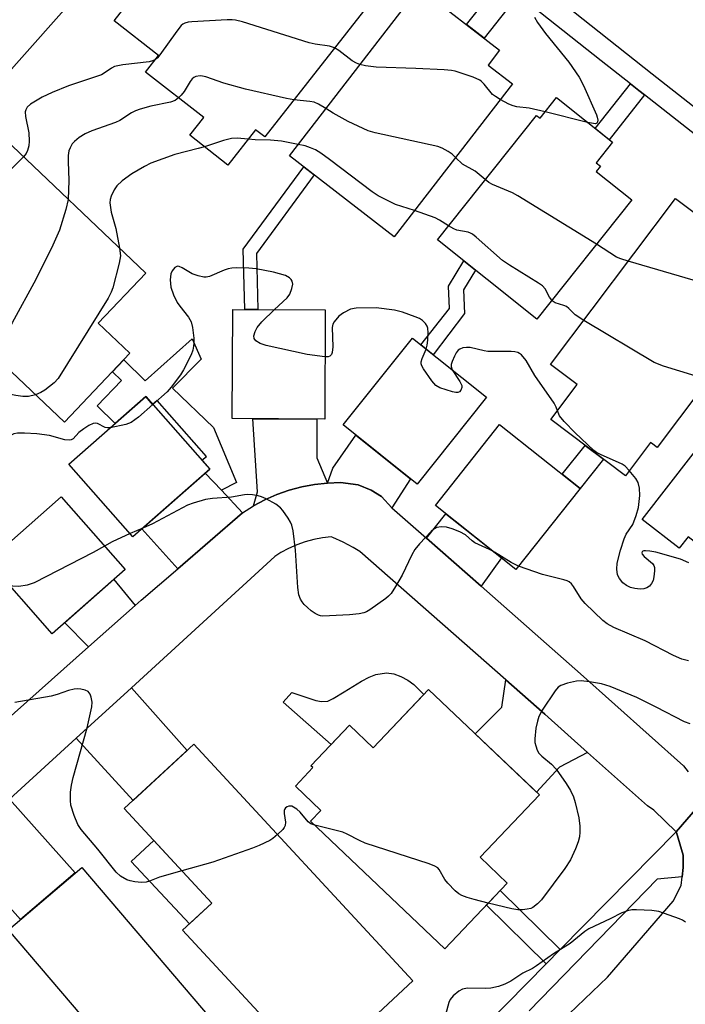
# Model space of a CAD drawing. Units: inches. Extents: x 1243770 to 1249769, y 565452 to 569452.
# Drawn here: x 1244198 to 1244359, y 567747 to 567986 of the extents above; entities that cross this region are included whole.
import ezdxf

# ---------------------------------------------------------------- set-up
doc = ezdxf.new("R2010")
doc.units = ezdxf.units.IN
doc.header["$MEASUREMENT"] = 0
for name, color, linetype in [('BLDG-Footprint', 5, 'Continuous'), ('CULTRL-Pad', 6, 'Continuous'), ('TRANS-Driveway', 251, 'Continuous'), ('TRANS-Non Street Sidewalk', 7, 'Continuous'), ('TRANS-Road', 130, 'Continuous'), ('TRANS-Street Sidewalk', 7, 'Continuous'), ('Undefined', 1, 'Continuous')]:
    doc.layers.add(name, color=color, linetype=linetype)

msp = doc.modelspace()

# ---------------------------------------------------------------- linework, layer by layer
at = {"layer": 'BLDG-Footprint'}
for points, elevation in [([(1244243.76, 568014.48), (1244258.5, 568002.94), (1244265.96, 568012.47), (1244287.54, 567995.57), (1244257.39, 567957.06), (1244255.15, 567958.82), (1244248.43, 567950.23), (1244239.2, 567957.45), (1244242.56, 567961.74), (1244228.46, 567972.78), (1244231.62, 567976.81), (1244220.86, 567985.23)], 591.49), ([(1244317.47, 567969.91), (1244288.81, 567932.83), (1244263.37, 567952.48), (1244294.86, 567993.21), (1244314.37, 567978.12), (1244311.56, 567974.48)], 589.21), ([(1244328.17, 567966.59), (1244341.75, 567955.77), (1244337.8, 567950.8), (1244338.86, 567949.96), (1244337.82, 567948.65), (1244346.42, 567941.79), (1244323.39, 567912.88), (1244299.26, 567932.1), (1244323.31, 567962.28), (1244324.19, 567961.58)], 588.12), ([(1244224.67, 567904.56), (1244208.79, 567887.83), (1244165.19, 567929.2), (1244192.62, 567958.12), (1244228.56, 567924.03), (1244216.99, 567911.84)], 588.81), ([(1244379.41, 567917.36), (1244352.6, 567881.71), (1244351.26, 567882.72), (1244350.97, 567882.93), (1244344.9, 567874.86), (1244326.78, 567888.49), (1244333.17, 567896.99), (1244326.73, 567901.83), (1244357.05, 567942.15), (1244383.24, 567922.45)], 587.19), ([(1244272.04, 567915.12), (1244271.92, 567888.61), (1244249.47, 567888.71), (1244249.6, 567915.22)], 583.76), ([(1244386.06, 567912.06), (1244395.84, 567904.48), (1244398.51, 567907.92), (1244408.97, 567899.81), (1244405.05, 567894.76), (1244405.6, 567894.33), (1244399.28, 567886.17), (1244414.83, 567874.12), (1244391.3, 567843.76), (1244379.49, 567852.91), (1244375.63, 567847.94), (1244360.08, 567859.99), (1244357.95, 567857.25), (1244348.98, 567864.21)], 585.22), ([(1244311.2, 567893.89), (1244294.38, 567872.84), (1244276.41, 567887.2), (1244293.23, 567908.24)], 583.8), ([(1244244.03, 567876.44), (1244225.41, 567860.02), (1244209.87, 567877.64), (1244228.49, 567894.06)], 583.61), ([(1244333.9, 567871.77), (1244318.32, 567852.13), (1244298.78, 567867.64), (1244314.35, 567887.27)], 582.91), ([(1244223.5, 567852.08), (1244205.81, 567836.48), (1244190.27, 567854.1), (1244207.97, 567869.7)], 582.37), ([(1244297.14, 567823), (1244324.04, 567797.43), (1244309.62, 567782.27), (1244316.21, 567776), (1244301.06, 567760.06), (1244268.49, 567791.02), (1244271, 567793.66), (1244264.81, 567799.55), (1244269.07, 567804.03), (1244268.59, 567804.48), (1244277.92, 567814.3), (1244283.67, 567808.84)], 580.78), ([(1244286.3, 567740.49), (1244272.7, 567727.91), (1244268.8, 567732.13), (1244268.1, 567731.48), (1244237.46, 567764.6), (1244244.53, 567771.15), (1244223.31, 567794.09), (1244240.21, 567809.73), (1244293.33, 567752.31), (1244283.65, 567743.35)], 579.84), ([(1244264.49, 567719.38), (1244241.35, 567699.65), (1244210.02, 567736.4), (1244215.42, 567741), (1244195.21, 567764.7), (1244212.96, 567779.83)], 578.83)]:
    msp.add_lwpolyline(points, close=True, dxfattribs=dict(at, elevation=elevation))
at = {"layer": 'CULTRL-Pad'}
for points in [[(1244295.96, 567821.77), (1244283.67, 567808.84), (1244277.92, 567814.3), (1244273.48, 567809.62), (1244261.88, 567819.94), (1244263.97, 567822.29), (1244268.3, 567820.84), (1244269.74, 567820.32), (1244271.18, 567820.05), (1244272.68, 567820.14), (1244274.02, 567820.8), (1244276.65, 567822.38), (1244280.85, 567825), (1244282.7, 567825.99), (1244284.37, 567826.64), (1244286.94, 567827.05), (1244288.72, 567826.76), (1244290.42, 567826.1), (1244292.13, 567825.24), (1244293.56, 567824.16)], [(1244244.53, 567771.15), (1244239.11, 567766.13), (1244225, 567781.28), (1244230.45, 567786.37)]]:
    msp.add_lwpolyline(points, close=True, dxfattribs=at)
at = {"layer": 'TRANS-Driveway'}
for points in [[(1244272.59, 567873.07), (1244269.46, 567872.72), (1244266.36, 567872.14), (1244263.31, 567871.32), (1244260.33, 567870.27), (1244257.44, 567869.01), (1244254.66, 567867.52), (1244255.59, 567870.96), (1244254.46, 567888.69), (1244269.98, 567888.61), (1244270.03, 567879.16)], [(1244288.23, 567867.06), (1244285.73, 567869.78), (1244283.21, 567871.36), (1244280.03, 567872.68), (1244275.75, 567873.18), (1244272.59, 567873.07), (1244273.9, 567876.72), (1244279.52, 567884.71), (1244292.76, 567874.14)], [(1244246.87, 567871.32), (1244252, 567865.83), (1244236.27, 567852.29), (1244227.59, 567861.94), (1244242.96, 567875.5)], [(1244309.87, 567848.02), (1244296.61, 567859.69), (1244301.33, 567865.61), (1244314.83, 567854.91)], [(1244225.96, 567843.38), (1244214.62, 567833.3), (1244208.9, 567839.2), (1244220.79, 567849.68)], [(1244335.73, 567807.71), (1244328.87, 567804.11), (1244323.34, 567798.09), (1244308.44, 567812.26), (1244314.88, 567818.73), (1244315.88, 567825.29), (1244325.34, 567816.98)], [(1244211.66, 567811.16), (1244225.02, 567823.41), (1244238.54, 567808.18), (1244225.44, 567796.06)], [(1244182.48, 567784.68), (1244193.16, 567794.21), (1244195.48, 567796.34), (1244211.37, 567778.48), (1244198.08, 567767.15)]]:
    msp.add_lwpolyline(points, close=True, dxfattribs=at)
at = {"layer": 'TRANS-Non Street Sidewalk'}
for points in [[(1244256.32, 568047.78), (1244351.38, 567972.4), (1244408.96, 567927.19), (1244409.61, 567926.73), (1244435.73, 567959.43), (1244439.58, 567963.77), (1244442.52, 567966.56), (1244446.37, 567969.06), (1244451.19, 567971.44), (1244439.11, 567984.91), (1244435.82, 567990.52)], [(1244378.26, 567944.69), (1244349.49, 567967.25), (1244348.15, 567968.31), (1244346.09, 567969.94), (1244339.03, 567975.54), (1244318.9, 567991.5)]]:
    msp.add_lwpolyline(points, dxfattribs=at)
for points in [[(1244318.9, 567991.5), (1244310.61, 567981.03), (1244306.36, 567984.31), (1244314.7, 567994.83)], [(1244349.49, 567967.25), (1244340.97, 567956.39), (1244337.52, 567959.14), (1244346.09, 567969.94), (1244348.15, 567968.31)], [(1244255.39, 567928.79), (1244255.73, 567915.2), (1244252.53, 567915.21), (1244252.17, 567929.8), (1244266.83, 567949.81), (1244269.36, 567947.86)], [(1244305.88, 567914.23), (1244298.27, 567904.21), (1244295.23, 567906.64), (1244302.24, 567915.41), (1244301.96, 567920.85), (1244305.66, 567927), (1244308.48, 567924.75), (1244305.59, 567919.94)], [(1244246.87, 567871.32), (1244242.96, 567875.5), (1244244.03, 567876.44), (1244242.13, 567878.59), (1244243.21, 567879.55), (1244231.26, 567893.1), (1244230.18, 567892.15), (1244228.49, 567894.06), (1244221.11, 567887.56), (1244216.72, 567891.78), (1244222.65, 567897.96), (1244220.43, 567900.09), (1244223.19, 567903.01), (1244228.38, 567897.86), (1244239.74, 567908.04), (1244241.98, 567903.14), (1244235.02, 567896.07), (1244244.95, 567886.53), (1244250.56, 567873.2)], [(1244339.55, 567878.89), (1244333.9, 567871.77), (1244329.56, 567875.21), (1244335.12, 567882.22)], [(1244329.09, 567759.86), (1244325.68, 567756.4), (1244311.15, 567770.69), (1244314.5, 567774.21)]]:
    msp.add_lwpolyline(points, close=True, dxfattribs=at)
at = {"layer": 'TRANS-Road'}
for points in [[(1244193.63, 567814.64), (1244214.62, 567833.3), (1244225.96, 567843.38), (1244227.39, 567844.65), (1244236.27, 567852.29), (1244252, 567865.83), (1244254.66, 567867.52), (1244257.44, 567869.01), (1244260.33, 567870.27), (1244263.31, 567871.32), (1244266.36, 567872.14), (1244269.46, 567872.72), (1244272.59, 567873.07), (1244275.75, 567873.18), (1244280.03, 567872.68), (1244283.21, 567871.36), (1244285.73, 567869.78), (1244288.23, 567867.06), (1244296.61, 567859.69), (1244309.87, 567848.02), (1244334.02, 567826.78), (1244358.99, 567804.5), (1244360.12, 567803.03)], [(1244366.03, 567798.66), (1244357.17, 567788.42), (1244351.82, 567793.71), (1244350.28, 567794.72), (1244335.73, 567807.71), (1244325.34, 567816.98), (1244315.88, 567825.29), (1244280.46, 567856.45), (1244278.81, 567857.45), (1244276.4, 567858.71), (1244273.92, 567859.84), (1244273.53, 567860), (1244271.39, 567859.76), (1244269.27, 567859.36), (1244267.18, 567858.8), (1244265.14, 567858.08), (1244263.16, 567857.21), (1244261.25, 567856.2), (1244259.82, 567855.28), (1244225.02, 567823.41), (1244211.66, 567811.16), (1244195.48, 567796.34)], [(1244359.91, 567706.03), (1244358.85, 567706.27), (1244355.65, 567706.77), (1244352.44, 567707.06), (1244349.21, 567707.12), (1244348.66, 567707.09), (1244321.99, 567735.44), (1244327.5, 567740.71), (1244340.53, 567753.18), (1244356.51, 567771.6), (1244358.38, 567775.42), (1244358.64, 567777.55), (1244358.91, 567779.76), (1244358.93, 567782.76), (1244357.31, 567788.28), (1244357.17, 567788.42), (1244366.03, 567798.66)]]:
    msp.add_lwpolyline(points, dxfattribs=at)
at = {"layer": 'TRANS-Street Sidewalk'}
for points in [[(1244213.82, 567993.68), (1244186.21, 567962.66), (1244176.28, 567952.97), (1244171.52, 567948.32), (1244142.07, 567919.57), (1244138.45, 567916.03), (1244131.42, 567909.17), (1244111.39, 567890.88), (1244107.94, 567887.72), (1244082.12, 567864.14), (1244080.23, 567862.36), (1244076.31, 567858.66), (1244050.06, 567833.9), (1244046.51, 567830.56), (1244027.87, 567812.98), (1244018.91, 567804.57), (1244015.52, 567801.39), (1243994.26, 567781.45), (1243981.99, 567769.42), (1243979.19, 567766.45), (1243973.97, 567760.89), (1243969.68, 567755.6), (1243964.76, 567748.89)], [(1244297.29, 567727.53), (1244325.68, 567756.4), (1244329.09, 567759.86), (1244357.17, 567788.42), (1244357.31, 567788.28), (1244358.93, 567782.76), (1244358.91, 567779.76), (1244358.64, 567777.55), (1244352.61, 567776.97), (1244321.56, 567745.03)]]:
    msp.add_lwpolyline(points, dxfattribs=at)
at = {"layer": 'Undefined'}
for p, q in [((1244335.68, 567960.6, 590), (1244325.45, 567963.17, 590)), ((1244227.79, 567862.13, 582), (1244224.72, 567860.8, 582))]:
    msp.add_line(p, q, dxfattribs=at)
for points, elevation in [([(1244322.85, 567986.13), (1244323.6, 567984.86), (1244325.47, 567982.14), (1244331.13, 567975.22), (1244333.67, 567971.53), (1244334.71, 567969.52), (1244337.87, 567962.4), (1244338.04, 567961.88), (1244338.16, 567961.12), (1244338.13, 567960.69), (1244337.98, 567960.39), (1244337.63, 567960.27), (1244337.16, 567960.29), (1244335.68, 567960.6)], 590), ([(1244274.3, 567978.66), (1244273.11, 567979.08), (1244269.63, 567979.6), (1244268.19, 567979.93), (1244252.02, 567984.97), (1244250.31, 567985.42), (1244249.44, 567985.5), (1244248.26, 567985.48), (1244239.69, 567984.96), (1244238.82, 567984.88), (1244238, 567984.69), (1244237.54, 567984.44), (1244237.13, 567984.07), (1244236.06, 567982.7), (1244231.95, 567976.95), (1244231.39, 567976.28), (1244230.89, 567975.88)], 590), ([(1244280.48, 567974.61), (1244279.61, 567974.95), (1244278.59, 567975.53), (1244275.33, 567978.04), (1244274.3, 567978.66)], 590), ([(1244230.89, 567975.88), (1244230.15, 567975.52), (1244229.33, 567975.32), (1244222.94, 567974.54), (1244220.92, 567974.14), (1244220.16, 567973.77), (1244218.43, 567972.52), (1244217.73, 567972.15), (1244216.08, 567971.54), (1244209.79, 567969.46), (1244205.79, 567967.82), (1244203.41, 567966.69), (1244200.58, 567965), (1244199.76, 567964.25), (1244199.4, 567963.6), (1244199.27, 567963.13), (1244199.3, 567962), (1244200.1, 567958.02), (1244200.22, 567956.03), (1244200.11, 567954.88), (1244199.85, 567953.76), (1244199.49, 567953), (1244198.84, 567952.22)], 590), ([(1244314.54, 567966.11), (1244313.34, 567966.84), (1244312.68, 567967.38), (1244310.6, 567969.9), (1244309.99, 567970.51), (1244309.53, 567970.84), (1244307.96, 567971.53), (1244303.58, 567973.03), (1244302.71, 567973.19), (1244300.93, 567973.32), (1244294.06, 567973.66), (1244284.38, 567974.02), (1244281.81, 567974.33), (1244280.48, 567974.61)], 590), ([(1244264.45, 567966.09), (1244262.66, 567966.42), (1244252.73, 567968.63), (1244247.44, 567970.14), (1244243.07, 567971.64), (1244242.24, 567971.83), (1244241.69, 567971.86), (1244240.64, 567971.7), (1244240.19, 567971.47), (1244239.79, 567971.13), (1244239.28, 567970.48), (1244237.81, 567968.07), (1244237.11, 567967.17), (1244236.47, 567966.51)], 588), ([(1244236.47, 567966.51), (1244235.61, 567965.92), (1244234.54, 567965.51), (1244229.71, 567964.52), (1244227.16, 567963.81), (1244226.05, 567963.43), (1244225.04, 567962.91), (1244222.18, 567961.06), (1244221.19, 567960.53), (1244215.43, 567958.51), (1244213.81, 567957.84), (1244212.33, 567956.89), (1244211.2, 567955.97), (1244210.66, 567955.35), (1244210.14, 567954.45), (1244209.88, 567953.66), (1244209.7, 567952.53), (1244209.66, 567951.1), (1244209.86, 567946.5), (1244209.71, 567941.91)], 588), ([(1244272.22, 567963.93), (1244270.43, 567965), (1244269.38, 567965.46), (1244268.3, 567965.67), (1244264.45, 567966.09)], 588), ([(1244325.45, 567963.17), (1244321.57, 567964.05), (1244318.57, 567964.39), (1244317.65, 567964.57), (1244316.6, 567965), (1244314.54, 567966.11)], 590), ([(1244303.68, 567952.06), (1244302.83, 567952.86), (1244301.9, 567953.51), (1244300.4, 567954.32), (1244299.34, 567954.75), (1244284.17, 567958.07), (1244282.46, 567958.56), (1244277.62, 567960.82), (1244274.02, 567962.81), (1244272.22, 567963.93)], 588), ([(1244253.32, 567956.48), (1244250.66, 567956.75), (1244249.33, 567956.7), (1244247.39, 567956.22), (1244242.75, 567954.67)], 586), ([(1244265.51, 567955.25), (1244261.46, 567956.07), (1244258.78, 567956.25), (1244255.03, 567956.33), (1244253.32, 567956.48)], 586), ([(1244293.72, 567939.18), (1244289.14, 567940.66), (1244284.87, 567942.73), (1244283.41, 567943.73), (1244273.1, 567951.62), (1244270.97, 567953.14), (1244269.67, 567953.9), (1244268.51, 567954.45), (1244267.16, 567954.86), (1244265.51, 567955.25)], 586), ([(1244242.75, 567954.67), (1244241.23, 567954.22), (1244235.54, 567952.78), (1244229.77, 567950.66), (1244228.2, 567949.87), (1244225.17, 567948.11), (1244222.79, 567946.39), (1244221.49, 567945.23), (1244220.84, 567944.26), (1244220.08, 567942.67), (1244219.84, 567941.84), (1244219.81, 567941.03), (1244220.14, 567938.83), (1244221.28, 567934.8), (1244222.16, 567930.1)], 586), ([(1244198.84, 567952.22), (1244195.65, 567949.09), (1244194.59, 567947.77), (1244193.95, 567946.44), (1244188.27, 567932.97), (1244180.14, 567919.42), (1244179.42, 567918.56), (1244178.73, 567918.23), (1244178.2, 567918.17), (1244177.66, 567918.22), (1244176.37, 567918.59)], 590), ([(1244310.9, 567946.71), (1244308.42, 567948.77), (1244305.4, 567950.45), (1244303.68, 567952.06)], 588), ([(1244337.85, 567931.03), (1244318.81, 567942.8), (1244317.49, 567943.48), (1244312.66, 567945.51), (1244311.76, 567946.04), (1244310.9, 567946.71)], 588), ([(1244209.71, 567941.91), (1244209.13, 567939.47), (1244207.61, 567934.43), (1244205.98, 567930.79), (1244201.85, 567922.5), (1244196.13, 567911.98), (1244194.92, 567909.92), (1244193.67, 567908.34), (1244191.77, 567906.17), (1244191.14, 567905.63), (1244190.36, 567905.31)], 588), ([(1244301.96, 567935.49), (1244299.79, 567936.86), (1244298.76, 567937.41), (1244293.72, 567939.18)], 586), ([(1244327.02, 567917.44), (1244326.51, 567918.17), (1244325.39, 567920.24), (1244324.74, 567920.93), (1244323.79, 567921.6), (1244316.76, 567925.95), (1244315.05, 567927.09), (1244308.7, 567932.72), (1244307.8, 567933.44), (1244307.32, 567933.73), (1244306.75, 567933.95), (1244304.01, 567934.43), (1244303.24, 567934.76), (1244301.96, 567935.49)], 586), ([(1244222.16, 567930.1), (1244222.36, 567928.17), (1244222.07, 567926.45), (1244220.54, 567920.46), (1244220.13, 567919.41), (1244219.35, 567917.96), (1244207.27, 567898.45), (1244206.29, 567897.38), (1244204.02, 567895.59), (1244203.04, 567895.01), (1244201.73, 567894.52)], 586), ([(1244345.58, 567926.91), (1244343.78, 567927.46), (1244342.7, 567927.92), (1244337.85, 567931.03)], 588), ([(1244374.94, 567928.7), (1244373.86, 567927.38), (1244371.96, 567923.81), (1244371.65, 567923.36), (1244371.28, 567923.01), (1244370.81, 567922.78), (1244370.01, 567922.61), (1244364.2, 567922.04), (1244362.77, 567922.02), (1244361.32, 567922.31), (1244345.58, 567926.91)], 588), ([(1244259.75, 567915.18), (1244262.83, 567917.98), (1244263.43, 567918.93), (1244263.95, 567920.28), (1244264.2, 567921.34), (1244264.07, 567922.06), (1244263.78, 567922.47), (1244263.38, 567922.84), (1244262.38, 567923.4), (1244259.5, 567924.27), (1244255.29, 567925.07), (1244253.55, 567925.23), (1244250.56, 567925.27), (1244249.37, 567925.22), (1244248.54, 567925.08), (1244247.52, 567924.72), (1244243.98, 567923.23), (1244243.2, 567923.05), (1244242.64, 567923.06), (1244241.2, 567923.34), (1244239.79, 567923.81), (1244237.35, 567925.29), (1244236.65, 567925.61), (1244236.21, 567925.67), (1244235.59, 567925.36), (1244234.9, 567924.57), (1244234.57, 567923.82), (1244234.46, 567922.37), (1244234.61, 567920.59), (1244235.26, 567918.71), (1244236.12, 567916.91), (1244236.77, 567915.99), (1244238.91, 567913.31), (1244239.52, 567912.19), (1244239.84, 567910.82), (1244240.16, 567908.26), (1244240.21, 567907.13), (1244240.12, 567906.33), (1244239.9, 567905.28), (1244239.5, 567904.21), (1244237.69, 567900.53), (1244236.94, 567899.3), (1244234.65, 567896.33), (1244233.71, 567895.24), (1244230.19, 567892.13)], 584), ([(1244334.78, 567912.55), (1244332.69, 567913.91), (1244331.17, 567915.44), (1244330.57, 567915.91), (1244329.92, 567916.19), (1244327.84, 567916.82), (1244327.37, 567917.1), (1244327.02, 567917.44)], 586), ([(1244271.99, 567903.67), (1244267.64, 567904.24), (1244257.72, 567906.48), (1244256.3, 567906.91), (1244255.21, 567907.6), (1244254.81, 567908.15), (1244254.77, 567908.83), (1244255.05, 567909.84), (1244255.52, 567910.82), (1244256.67, 567912.16), (1244259.75, 567915.18)], 584), ([(1244296.55, 567905.59), (1244296.81, 567906.57), (1244296.95, 567907.73), (1244297.06, 567909.49), (1244296.99, 567910.62), (1244296.81, 567911.11), (1244296.38, 567911.75), (1244295.63, 567912.5), (1244294.96, 567912.97), (1244293.89, 567913.44), (1244290.83, 567914.51), (1244288.84, 567915.05), (1244284.39, 567915.6), (1244279.53, 567915.5), (1244278.16, 567915.25), (1244276.48, 567914.41), (1244275.36, 567913.53), (1244274.2, 567912.21), (1244273.9, 567911.59), (1244273.76, 567910.85), (1244273.86, 567906.15), (1244273.72, 567904.77), (1244273.57, 567904.29), (1244273.2, 567903.85), (1244272.77, 567903.7), (1244271.99, 567903.67)], 584), ([(1244364.94, 567898.12), (1244354.12, 567901.47), (1244351.88, 567902.3), (1244334.78, 567912.55)], 586), ([(1244302.86, 567900.55), (1244304.72, 567897.74), (1244305.17, 567896.77), (1244305.2, 567896.28), (1244304.95, 567895.59), (1244304.65, 567895.24), (1244304.24, 567895.06), (1244303.75, 567895.06), (1244302.93, 567895.23), (1244299.83, 567896.22), (1244298.9, 567896.76), (1244297.95, 567897.88), (1244295.92, 567900.75), (1244295.52, 567901.48), (1244295.37, 567901.98), (1244295.37, 567902.5), (1244295.57, 567903.29), (1244296.55, 567905.59)], 584), ([(1244328.4, 567890.64), (1244328.12, 567891.48), (1244327.6, 567892.47), (1244322.93, 567899.14), (1244320.78, 567902.84), (1244319.65, 567904.2), (1244319.2, 567904.55), (1244318.77, 567904.75), (1244318.07, 567904.94), (1244317.19, 567905.02), (1244311.51, 567905.02), (1244310.63, 567905.15), (1244307.19, 567905.99), (1244306.32, 567906), (1244305.47, 567905.87), (1244304.69, 567905.6), (1244304.28, 567905.28), (1244303.81, 567904.64), (1244303.42, 567903.89), (1244302.85, 567902.6), (1244302.62, 567901.83), (1244302.59, 567901.33), (1244302.86, 567900.55)], 584), ([(1244201.73, 567894.52), (1244200.05, 567894.08), (1244198.7, 567894.05), (1244197.01, 567894.31), (1244192.96, 567895.16), (1244191.52, 567895.24), (1244190.68, 567895.09), (1244189.86, 567894.82), (1244187.01, 567893.5)], 586), ([(1244230.19, 567892.13), (1244226.77, 567889.07), (1244224.96, 567887.8), (1244223.67, 567887.27), (1244219.91, 567886.5)], 584), ([(1244345.84, 567876.12), (1244344.81, 567877.2), (1244344.11, 567877.69), (1244338.82, 567880.01), (1244337.87, 567880.5), (1244337.19, 567880.99), (1244332.66, 567885.3), (1244329.99, 567888.05), (1244328.9, 567889.39), (1244328.4, 567890.64)], 584), ([(1244219.91, 567886.5), (1244219.19, 567886.45), (1244218.67, 567886.53), (1244216.77, 567887.54), (1244216.25, 567887.62), (1244215.73, 567887.55), (1244214.71, 567887.06), (1244213.47, 567886.25), (1244212.31, 567885.31), (1244210.87, 567883.8), (1244210.45, 567883.56), (1244209.96, 567883.45), (1244208.86, 567883.58), (1244205.15, 567884.62), (1244202.08, 567885.03), (1244199.1, 567885.21), (1244197.36, 567885.18), (1244196.52, 567885), (1244195.22, 567884.4)], 584), ([(1244360.27, 567853.7), (1244358.22, 567854.59), (1244352.26, 567856.32), (1244350.85, 567856.56), (1244349.78, 567856.64), (1244349.32, 567856.61), (1244348.98, 567856.48), (1244348.85, 567856.16), (1244348.97, 567855.8), (1244349.46, 567855.23), (1244351.49, 567853.52), (1244351.79, 567853.08), (1244351.92, 567852.58), (1244351.94, 567851.75), (1244351.77, 567850.3), (1244351.59, 567849.45), (1244351.26, 567848.7), (1244350.75, 567848.09), (1244350.09, 567847.65), (1244349.32, 567847.41), (1244348.51, 567847.33), (1244347.16, 567847.49), (1244346.11, 567847.76), (1244345.15, 567848.21), (1244344.29, 567848.84), (1244343.43, 567849.88), (1244343.01, 567850.84), (1244342.81, 567852.2), (1244342.92, 567853.62), (1244343.69, 567856.79), (1244344.62, 567859.58), (1244345.11, 567860.64), (1244346.68, 567863.05), (1244347.5, 567865.2), (1244348.04, 567867.15), (1244348.38, 567870.09), (1244348.31, 567871.84), (1244348, 567873.24), (1244347.43, 567874.19), (1244345.84, 567876.12)], 584), ([(1244313.1, 567856.28), (1244311.89, 567856.94), (1244308.32, 567858.58), (1244307.67, 567859.06), (1244306.09, 567860.49), (1244304.7, 567861.25), (1244302.82, 567861.98), (1244301.49, 567862.37), (1244300.19, 567862.47), (1244299.14, 567862.26), (1244298.41, 567861.9), (1244297.76, 567861.34), (1244294.95, 567858.29), (1244293.81, 567856.94), (1244293.08, 567855.7), (1244290.72, 567850.75), (1244289.12, 567847.96), (1244288.02, 567846.26), (1244287.42, 567845.63), (1244286.73, 567845.07), (1244282.87, 567842.28), (1244282.1, 567841.85), (1244281.46, 567841.61), (1244280.3, 567841.37), (1244277.93, 567841.08), (1244271.49, 567840.79), (1244270.92, 567840.85), (1244270.39, 567841.01), (1244269.62, 567841.43), (1244268.65, 567842.11), (1244267.73, 567842.85), (1244266.96, 567843.6), (1244266.45, 567844.24), (1244266.04, 567844.93), (1244265.69, 567845.99), (1244265.4, 567847.7), (1244264.82, 567856.81), (1244264.3, 567861.45), (1244263.99, 567862.85), (1244263.63, 567863.6), (1244263.03, 567864.56), (1244261.73, 567866.43), (1244261.19, 567867.08), (1244260.04, 567867.94), (1244257.7, 567869.22), (1244256.62, 567869.7), (1244255.81, 567869.94), (1244254.4, 567870.23), (1244253.28, 567870.33), (1244252.45, 567870.23), (1244249.33, 567869.63), (1244244.7, 567869.31), (1244243, 567869.08), (1244239.98, 567868.23), (1244238.64, 567867.72), (1244230.14, 567863.2), (1244227.79, 567862.13)], 582), ([(1244224.72, 567860.8), (1244220.38, 567858.83), (1244218.47, 567857.79)], 582), ([(1244218.47, 567857.79), (1244215.71, 567856.24), (1244201.47, 567848.85), (1244199.77, 567848.34), (1244197.72, 567848), (1244196.27, 567848.07), (1244195.29, 567848.41)], 582), ([(1244318.95, 567852.93), (1244317.16, 567853.79), (1244313.1, 567856.28)], 582), ([(1244360.22, 567829.92), (1244358.58, 567830.36), (1244356.55, 567831.22), (1244349.7, 567834.79), (1244342.11, 567838.01), (1244340.46, 567838.91), (1244339.38, 567839.69), (1244335.11, 567843.87), (1244334.16, 567845), (1244332.29, 567848.01), (1244331.79, 567848.6), (1244331.23, 567849.07), (1244330.78, 567849.33), (1244329.96, 567849.62), (1244324.79, 567850.88), (1244318.95, 567852.93)], 582), ([(1244360.59, 567814.67), (1244359.21, 567815.16), (1244352.35, 567818.72), (1244347.68, 567821.03), (1244341.17, 567823.72), (1244339.09, 567824.35), (1244336.19, 567824.87), (1244334.16, 567825.12), (1244333.04, 567825.02), (1244330.82, 567824.52), (1244329.22, 567823.99), (1244328.55, 567823.54), (1244327.81, 567822.66), (1244324.73, 567817.94), (1244323.87, 567816.4), (1244323.53, 567815.32), (1244323.18, 567813.63), (1244322.9, 567811), (1244322.95, 567810.14), (1244323.13, 567809.33), (1244323.48, 567808.28), (1244323.86, 567807.57), (1244324.62, 567806.79), (1244326.98, 567804.85), (1244328.08, 567803.67), (1244330.54, 567800.21), (1244331.53, 567798.49), (1244332.27, 567796.96), (1244332.69, 567795.56), (1244333.57, 567791.83), (1244333.8, 567789.81), (1244333.82, 567788.35), (1244333.72, 567787.23), (1244333.41, 567785.99), (1244332.8, 567784.33), (1244331.58, 567781.62), (1244330.21, 567779.57), (1244324.56, 567771.98), (1244323.56, 567770.97), (1244322.41, 567770.13), (1244321.91, 567769.87), (1244321.09, 567769.65), (1244319.92, 567769.51), (1244318.75, 567769.51), (1244317.31, 567769.76), (1244311.62, 567771.18)], 580), ([(1244237.26, 567779.01), (1244231.84, 567777.45), (1244229.39, 567776.46), (1244228.59, 567776.23), (1244227.5, 567776.18), (1244225.83, 567776.34), (1244224.74, 567776.54), (1244223.94, 567776.83), (1244222.42, 567777.71), (1244221.33, 567778.65), (1244216.9, 567784.27), (1244212.84, 567789.01), (1244212.02, 567790.22), (1244211.14, 567792.41), (1244210.33, 567794.94), (1244210.21, 567796.07), (1244210.28, 567798.07), (1244210.47, 567799.75), (1244210.86, 567801.6), (1244214.28, 567813.72), (1244215.42, 567818.78), (1244215.49, 567819.93), (1244215.29, 567821.09), (1244215.01, 567821.88), (1244214.53, 567822.48), (1244213.84, 567822.81), (1244212.79, 567823.09), (1244211.97, 567823.17), (1244211.14, 567823.09), (1244209.77, 567822.77), (1244206.98, 567821.74), (1244205.55, 567821.38), (1244196.78, 567819.85)], 580), ([(1244269.5, 567790.07), (1244268.57, 567790.43), (1244267.92, 567790.91), (1244265.99, 567793.24), (1244265.14, 567793.98), (1244263.95, 567794.64), (1244263.24, 567794.71), (1244262.79, 567794.53), (1244262.4, 567794.25), (1244262.14, 567793.87), (1244262.07, 567793.65), (1244262.08, 567792.89), (1244262.43, 567790.81), (1244262.34, 567789.95), (1244262.09, 567789.48), (1244261.74, 567789.04), (1244260.5, 567787.8)], 580), ([(1244260.5, 567787.8), (1244259.36, 567786.84), (1244258.63, 567786.37), (1244256.02, 567785.13), (1244254.4, 567784.46), (1244244.81, 567781.06), (1244237.26, 567779.01)], 580), ([(1244311.62, 567771.18), (1244308.19, 567772.04), (1244306.53, 567772.53), (1244305.19, 567773.02), (1244304.46, 567773.43), (1244303.6, 567774.16), (1244301.79, 567775.99), (1244301.1, 567776.88), (1244299.71, 567779.31), (1244299.36, 567779.7), (1244298.65, 567780.14), (1244297.29, 567780.65), (1244281.71, 567785.74), (1244280.38, 567786.32), (1244277.35, 567787.91), (1244276.3, 567788.35), (1244269.5, 567790.07)], 580), ([(1244359.43, 567766.52), (1244358.78, 567767), (1244358, 567767.36), (1244353.02, 567769.11), (1244351.33, 567769.35), (1244347.6, 567769.55), (1244346.46, 567769.53), (1244345.36, 567769.29), (1244344.01, 567768.77), (1244341.17, 567767.32), (1244335.99, 567764.88), (1244335.05, 567764.23), (1244331.47, 567761.39), (1244327.46, 567758.81), (1244323.35, 567755.9), (1244322.34, 567755.27), (1244320.03, 567754.12), (1244317.12, 567752.25), (1244315.66, 567751.45), (1244314.1, 567750.9), (1244312.22, 567750.48), (1244311.01, 567750.41), (1244306.61, 567750.51), (1244305.37, 567750.27), (1244304.44, 567749.78), (1244303.12, 567748.64), (1244302.4, 567747.75), (1244302.06, 567747.01), (1244301.2, 567744.03)], 578)]:
    msp.add_lwpolyline(points, dxfattribs=dict(at, elevation=elevation))

doc.saveas('drawing.dxf')
